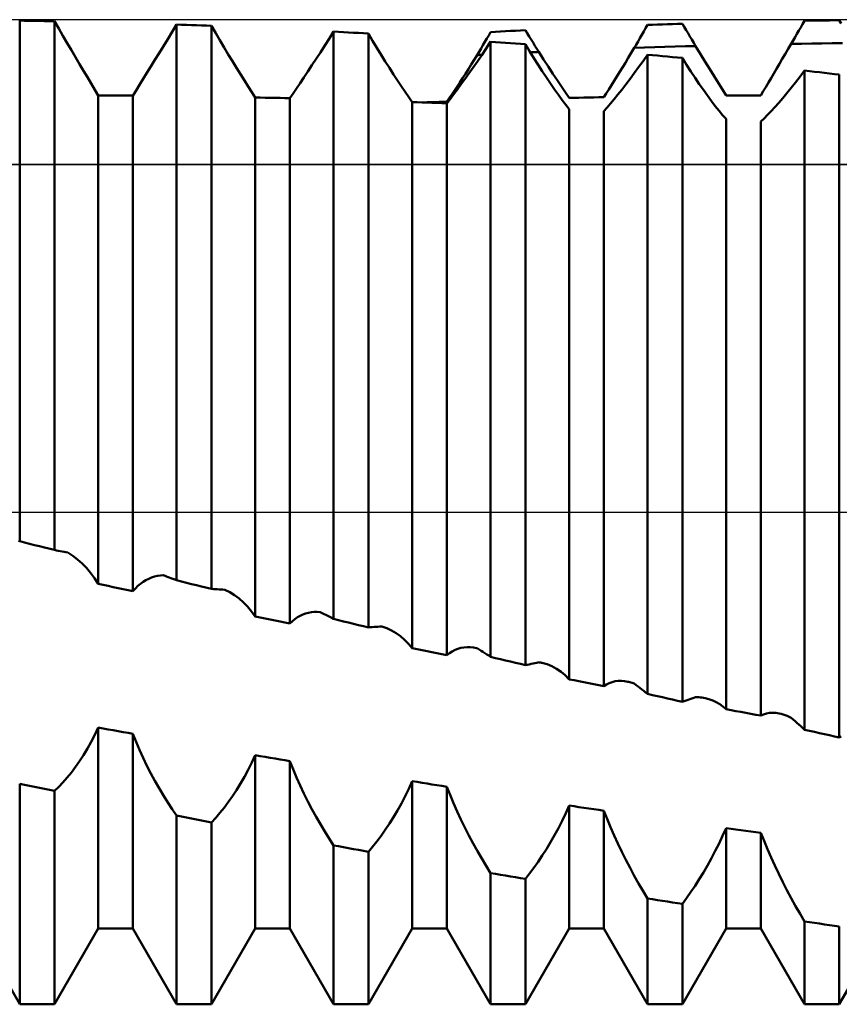
# Model space of a CAD drawing. Units: millimetres. Extents: x -26 to 119, y -36 to 52.
# Drawn here: x 50 to 53, y -2 to 2 of the extents above; entities that cross this region are included whole.
import ezdxf

# ---------------------------------------------------------------- set-up
doc = ezdxf.new("R2010")
doc.units = ezdxf.units.MM
doc.header["$LTSCALE"] = 5.2
doc.linetypes.add('LONGDASH_DASH', pattern=[0.85, 0.4, -0.2, 0.05, -0.2])
for name, color, linetype in [('1', 4, 'CONTINUOUS'), ('4', 2, 'LONGDASH_DASH'), ('CUT', 1, 'CONTINUOUS'), ('NOCUT', 7, 'CONTINUOUS'), ('SK4', 2, 'LONGDASH_DASH')]:
    doc.layers.add(name, color=color, linetype=linetype)

msp = doc.modelspace()

# ---------------------------------------------------------------- linework, layer by layer
at = {"layer": '1', "color": 4, "linetype": 'CONTINUOUS', "lineweight": 50}
for p, q in [((49.9604, 1.5643), (49.9446, 1.5646)), ((49.9446, -0.0933), (49.9446, 1.5646)), ((49.9762, 1.5641), (49.9604, 1.5643)), ((49.9921, 1.5638), (49.9762, 1.5641)), ((50.0079, 1.5635), (49.9921, 1.5638)), ((50.0238, 1.5632), (50.0079, 1.5635)), ((50.0396, 1.5629), (50.0238, 1.5632)), ((50.0554, 1.5626), (50.0396, 1.5629)), ((50.0689, 1.5393), (50.0554, 1.5626)), ((50.0554, -0.1209), (50.0554, 1.5626)), ((50.0824, 1.5162), (50.0689, 1.5393)), ((50.4303, 1.5285), (50.4446, 1.552)), ((50.4604, 1.5514), (50.4446, 1.552)), ((50.4446, -0.2175), (50.4446, 1.552)), ((50.4762, 1.5509), (50.4604, 1.5514)), ((50.4921, 1.5503), (50.4762, 1.5509)), ((50.5079, 1.5497), (50.4921, 1.5503)), ((50.5238, 1.5491), (50.5079, 1.5497)), ((50.5396, 1.5485), (50.5238, 1.5491)), ((50.5554, 1.5479), (50.5396, 1.5485)), ((50.5689, 1.5248), (50.5554, 1.5479)), ((50.5554, -0.2449), (50.5554, 1.5479)), ((51.9324, 1.53), (51.9385, 1.5405)), ((51.9385, 1.5405), (51.9446, 1.551)), ((51.9446, 1.551), (51.9604, 1.5516)), ((51.9604, 1.5516), (51.9762, 1.5521)), ((51.9762, 1.5521), (51.9921, 1.5527)), ((51.9921, 1.5527), (52.0079, 1.5532)), ((52.0079, 1.5532), (52.0238, 1.5537)), ((52.0238, 1.5537), (52.0396, 1.5543)), ((52.0396, 1.5543), (52.0554, 1.5548)), ((52.0615, 1.5446), (52.0554, 1.5548)), ((52.0675, 1.5345), (52.0615, 1.5446)), ((52.4264, 1.5326), (52.4325, 1.5431)), ((52.4325, 1.5431), (52.4385, 1.5536)), ((52.4385, 1.5536), (52.4446, 1.5641)), ((52.4446, 1.5641), (52.4604, 1.5644)), ((52.4604, 1.5644), (52.4762, 1.5646)), ((52.4762, 1.5646), (52.4921, 1.5649)), ((52.4921, 1.5649), (52.5079, 1.5651)), ((52.5079, 1.5651), (52.5238, 1.5653)), ((52.5238, 1.5653), (52.5396, 1.5655)), ((52.5396, 1.5655), (52.5554, 1.5657)), ((52.5615, 1.5553), (52.5554, 1.5657)), ((50.0958, 1.4932), (50.0824, 1.5162)), ((50.4024, 1.4829), (50.4162, 1.5055)), ((50.4162, 1.5055), (50.4303, 1.5285)), ((50.5824, 1.5019), (50.5689, 1.5248)), ((50.9162, 1.4849), (50.9303, 1.507)), ((50.9303, 1.507), (50.9446, 1.5296)), ((50.9604, 1.5287), (50.9446, 1.5296)), ((50.9446, -0.3405), (50.9446, 1.5296)), ((50.9762, 1.5278), (50.9604, 1.5287)), ((50.9921, 1.527), (50.9762, 1.5278)), ((51.0079, 1.5261), (50.9921, 1.527)), ((51.0238, 1.5252), (51.0079, 1.5261)), ((51.0396, 1.5242), (51.0238, 1.5252)), ((51.0554, 1.5233), (51.0396, 1.5242)), ((51.0689, 1.5005), (51.0554, 1.5233)), ((51.0554, -0.3675), (51.0554, 1.5233)), ((51.4263, 1.4967), (51.4324, 1.5071)), ((51.4324, 1.5071), (51.4385, 1.5176)), ((51.4385, 1.5176), (51.4446, 1.528)), ((51.4446, 1.528), (51.4604, 1.5289)), ((51.4604, 1.5289), (51.4762, 1.5298)), ((51.4762, 1.5298), (51.4921, 1.5306)), ((51.4921, 1.5306), (51.5079, 1.5315)), ((51.5079, 1.5315), (51.5238, 1.5323)), ((51.5238, 1.5323), (51.5396, 1.5331)), ((51.5396, 1.5331), (51.5554, 1.534)), ((51.5615, 1.5241), (51.5554, 1.534)), ((51.5676, 1.5142), (51.5615, 1.5241)), ((51.5736, 1.5044), (51.5676, 1.5142)), ((51.9143, 1.4984), (51.9203, 1.5089)), ((51.9203, 1.5089), (51.9264, 1.5194)), ((51.9264, 1.5194), (51.9324, 1.53)), ((52.0736, 1.5243), (52.0675, 1.5345)), ((52.0797, 1.5142), (52.0736, 1.5243)), ((52.0857, 1.504), (52.0797, 1.5142)), ((52.4083, 1.501), (52.4143, 1.5115)), ((52.4143, 1.5115), (52.4204, 1.5221)), ((52.4204, 1.5221), (52.4264, 1.5326)), ((50.1091, 1.4705), (50.0958, 1.4932)), ((50.3888, 1.4608), (50.4024, 1.4829)), ((50.5958, 1.4793), (50.5824, 1.5019)), ((50.6091, 1.4572), (50.5958, 1.4793)), ((50.9024, 1.4634), (50.9162, 1.4849)), ((51.0824, 1.4781), (51.0689, 1.5005)), ((51.0958, 1.4561), (51.0824, 1.4781)), ((51.4081, 1.4653), (51.4142, 1.4758)), ((51.4142, 1.4758), (51.4203, 1.4862)), ((51.4162, 1.455), (51.4303, 1.476)), ((51.4203, 1.4862), (51.4263, 1.4967)), ((51.4303, 1.476), (51.4446, 1.4976)), ((51.4604, 1.4964), (51.4446, 1.4975)), ((51.4446, -0.4612), (51.4446, 1.4975)), ((51.4762, 1.4952), (51.4604, 1.4964)), ((51.4921, 1.494), (51.4762, 1.4952)), ((51.5079, 1.4928), (51.4921, 1.494)), ((51.5238, 1.4916), (51.5079, 1.4928)), ((51.5396, 1.4904), (51.5238, 1.4916)), ((51.5554, 1.4891), (51.5396, 1.4904)), ((51.5689, 1.4669), (51.5554, 1.4891)), ((51.5554, -0.4876), (51.5554, 1.4891)), ((51.5797, 1.4945), (51.5736, 1.5044)), ((51.5858, 1.4846), (51.5797, 1.4945)), ((51.5919, 1.4747), (51.5858, 1.4846)), ((51.5979, 1.4648), (51.5919, 1.4747)), ((51.8926, 1.4616), (51.9021, 1.4774)), ((51.9021, 1.4774), (51.9082, 1.4879)), ((51.9021, 1.4774), (51.9347, 1.4785)), ((51.9082, 1.4879), (51.9143, 1.4984)), ((51.9347, 1.4785), (51.9674, 1.4796)), ((51.9674, 1.4796), (52, 1.4807)), ((52, 1.4807), (52.0326, 1.4817)), ((52.0326, 1.4817), (52.0652, 1.4827)), ((52.0652, 1.4827), (52.0978, 1.4837)), ((52.0918, 1.4938), (52.0857, 1.504)), ((52.0978, 1.4837), (52.0918, 1.4938)), ((52.1135, 1.4582), (52.0978, 1.4837)), ((52.3833, 1.4582), (52.3927, 1.4743)), ((52.3927, 1.4743), (52.4022, 1.4905)), ((52.4022, 1.4905), (52.4083, 1.501)), ((52.4022, 1.4905), (52.4348, 1.491)), ((52.4348, 1.491), (52.4674, 1.4915)), ((52.4674, 1.4915), (52.5, 1.492)), ((52.5, 1.492), (52.5326, 1.4924)), ((52.5326, 1.4924), (52.5652, 1.4927)), ((50.1223, 1.4481), (50.1091, 1.4705)), ((50.1353, 1.4262), (50.1223, 1.4481)), ((50.3755, 1.4393), (50.3888, 1.4608)), ((50.6223, 1.4355), (50.6091, 1.4572)), ((50.8755, 1.4222), (50.8888, 1.4425)), ((50.8888, 1.4425), (50.9024, 1.4634)), ((51.1092, 1.4346), (51.0958, 1.4561)), ((51.3925, 1.4395), (51.402, 1.4549)), ((51.402, 1.4549), (51.4081, 1.4653)), ((51.402, 1.4549), (51.4045, 1.455)), ((51.4024, 1.4347), (51.4162, 1.455)), ((51.4045, 1.455), (51.4069, 1.4551)), ((51.4069, 1.4551), (51.4094, 1.4553)), ((51.4094, 1.4553), (51.4118, 1.4554)), ((51.4118, 1.4554), (51.4142, 1.4555)), ((51.4142, 1.4555), (51.4167, 1.4557)), ((51.5824, 1.4451), (51.5689, 1.4669)), ((51.571, 1.4635), (51.5755, 1.4637)), ((51.5755, 1.4637), (51.58, 1.464)), ((51.58, 1.464), (51.5845, 1.4642)), ((51.5958, 1.4238), (51.5824, 1.4451)), ((51.5845, 1.4642), (51.5934, 1.4646)), ((51.5934, 1.4646), (51.5979, 1.4648)), ((51.6136, 1.4407), (51.5979, 1.4648)), ((51.8739, 1.4306), (51.8832, 1.4459)), ((51.8832, 1.4459), (51.8926, 1.4616)), ((51.9303, 1.4356), (51.9446, 1.456)), ((51.9604, 1.4546), (51.9446, 1.456)), ((51.9446, -0.579), (51.9446, 1.456)), ((51.9762, 1.4531), (51.9604, 1.4546)), ((51.9921, 1.4516), (51.9762, 1.4531)), ((52.0079, 1.4501), (51.9921, 1.4516)), ((52.0238, 1.4486), (52.0079, 1.4501)), ((52.0396, 1.4471), (52.0238, 1.4486)), ((52.0554, 1.4456), (52.0396, 1.4471)), ((52.0689, 1.4239), (52.0554, 1.4456)), ((52.0554, -0.6047), (52.0554, 1.4456)), ((52.1286, 1.4336), (52.1135, 1.4582)), ((52.3647, 1.4267), (52.3739, 1.4424)), ((52.3739, 1.4424), (52.3833, 1.4582)), ((50.148, 1.4048), (50.1353, 1.4262)), ((50.3501, 1.3982), (50.3626, 1.4184)), ((50.3626, 1.4184), (50.3755, 1.4393)), ((50.6353, 1.4143), (50.6223, 1.4355)), ((50.648, 1.3938), (50.6353, 1.4143)), ((50.8626, 1.4026), (50.8755, 1.4222)), ((51.1223, 1.4137), (51.1092, 1.4346)), ((51.1353, 1.3935), (51.1223, 1.4137)), ((51.3738, 1.4097), (51.3831, 1.4245)), ((51.3755, 1.3961), (51.3888, 1.415)), ((51.3831, 1.4245), (51.3925, 1.4395)), ((51.3888, 1.415), (51.4024, 1.4347)), ((51.6092, 1.4031), (51.5958, 1.4238)), ((51.6287, 1.4175), (51.6136, 1.4407)), ((51.6433, 1.3954), (51.6287, 1.4175)), ((51.8555, 1.4008), (51.8646, 1.4155)), ((51.8646, 1.4155), (51.8739, 1.4306)), ((51.9023, 1.3969), (51.9162, 1.4159)), ((51.9162, 1.4159), (51.9303, 1.4356)), ((52.0824, 1.4028), (52.0689, 1.4239)), ((52.1432, 1.4099), (52.1286, 1.4336)), ((52.3467, 1.3962), (52.3556, 1.4113)), ((52.3556, 1.4113), (52.3647, 1.4267)), ((50.1603, 1.384), (50.148, 1.4048)), ((50.1723, 1.3639), (50.1603, 1.384)), ((50.338, 1.3787), (50.3501, 1.3982)), ((50.6603, 1.374), (50.648, 1.3938)), ((50.838, 1.3658), (50.85, 1.3838)), ((50.85, 1.3838), (50.8626, 1.4026)), ((51.148, 1.374), (51.1353, 1.3935)), ((51.3466, 1.3677), (51.3555, 1.3813)), ((51.3555, 1.3813), (51.3646, 1.3953)), ((51.3625, 1.378), (51.3755, 1.3961)), ((51.3646, 1.3953), (51.3738, 1.4097)), ((51.6224, 1.3831), (51.6092, 1.4031)), ((51.6353, 1.3639), (51.6224, 1.3831)), ((51.6572, 1.3744), (51.6433, 1.3954)), ((51.8379, 1.3723), (51.8466, 1.3864)), ((51.8466, 1.3864), (51.8555, 1.4008)), ((51.8887, 1.3787), (51.9023, 1.3969)), ((52.0958, 1.3824), (52.0824, 1.4028)), ((52.1092, 1.3627), (52.0958, 1.3824)), ((52.1572, 1.3873), (52.1432, 1.4099)), ((52.1705, 1.3657), (52.1572, 1.3873)), ((52.3294, 1.3671), (52.3379, 1.3815)), ((52.3379, 1.3815), (52.3467, 1.3962)), ((52.4162, 1.3677), (52.4303, 1.3861)), ((52.4303, 1.3861), (52.4446, 1.4052)), ((52.4604, 1.4034), (52.4446, 1.4052)), ((52.4446, -0.6931), (52.4446, 1.4052)), ((52.4762, 1.4017), (52.4604, 1.4034)), ((52.4921, 1.3999), (52.4762, 1.4017)), ((52.5079, 1.3981), (52.4921, 1.3999)), ((52.5238, 1.3963), (52.5079, 1.3981)), ((52.5396, 1.3945), (52.5238, 1.3963)), ((52.5554, 1.3927), (52.5396, 1.3945)), ((52.5554, -0.7178), (52.5554, 1.3927)), ((50.1837, 1.3446), (50.1723, 1.3639)), ((50.3157, 1.3424), (50.3265, 1.3601)), ((50.3265, 1.3601), (50.338, 1.3787)), ((50.6723, 1.355), (50.6603, 1.374)), ((50.6837, 1.3369), (50.6723, 1.355)), ((50.8157, 1.3326), (50.8265, 1.3487)), ((50.8265, 1.3487), (50.838, 1.3658)), ((51.1604, 1.3553), (51.148, 1.374)), ((51.1723, 1.3375), (51.1604, 1.3553)), ((51.3294, 1.3417), (51.3379, 1.3545)), ((51.3379, 1.3545), (51.3466, 1.3677)), ((51.338, 1.3443), (51.35, 1.3607)), ((51.35, 1.3607), (51.3625, 1.378)), ((51.648, 1.3455), (51.6353, 1.3639)), ((51.6705, 1.3545), (51.6572, 1.3744)), ((51.6829, 1.3359), (51.6705, 1.3545)), ((51.8211, 1.3456), (51.8294, 1.3587)), ((51.8294, 1.3587), (51.8379, 1.3723)), ((51.8625, 1.3447), (51.8754, 1.3613)), ((51.8754, 1.3613), (51.8887, 1.3787)), ((52.1224, 1.3437), (52.1092, 1.3627)), ((52.1829, 1.3452), (52.1705, 1.3657)), ((52.3131, 1.3395), (52.3211, 1.3531)), ((52.3211, 1.3531), (52.3294, 1.3671)), ((52.3887, 1.3335), (52.4023, 1.3502)), ((52.4023, 1.3502), (52.4162, 1.3677)), ((50.1946, 1.3262), (50.1837, 1.3446)), ((50.2104, 1.3262), (50.1946, 1.3262)), ((50.1946, -0.229), (50.1946, 1.3262)), ((50.2262, 1.3261), (50.2104, 1.3262)), ((50.2421, 1.326), (50.2262, 1.3261)), ((50.2579, 1.3259), (50.2421, 1.326)), ((50.2738, 1.3258), (50.2579, 1.3259)), ((50.2896, 1.3257), (50.2738, 1.3258)), ((50.3054, 1.3256), (50.2896, 1.3257)), ((50.3054, 1.3255), (50.3157, 1.3424)), ((50.3054, -0.2521), (50.3054, 1.3256)), ((50.6946, 1.3199), (50.6837, 1.3369)), ((50.7104, 1.3196), (50.6946, 1.3199)), ((50.6946, -0.3325), (50.6946, 1.3199)), ((50.7262, 1.3192), (50.7104, 1.3196)), ((50.7421, 1.3189), (50.7262, 1.3192)), ((50.7579, 1.3185), (50.7421, 1.3189)), ((50.7738, 1.3182), (50.7579, 1.3185)), ((50.7896, 1.3178), (50.7738, 1.3182)), ((50.8054, 1.3174), (50.7896, 1.3178)), ((50.8054, 1.3174), (50.8157, 1.3326)), ((50.8054, -0.3552), (50.8054, 1.3174)), ((51.1837, 1.3209), (51.1723, 1.3375)), ((51.1946, 1.3053), (51.1837, 1.3209)), ((51.3054, 1.3068), (51.3131, 1.3179)), ((51.3131, 1.3179), (51.3211, 1.3295)), ((51.3156, 1.3144), (51.3265, 1.3289)), ((51.3211, 1.3295), (51.3294, 1.3417)), ((51.3265, 1.3289), (51.338, 1.3443)), ((51.6604, 1.3281), (51.648, 1.3455)), ((51.6723, 1.3117), (51.6604, 1.3281)), ((51.6946, 1.3184), (51.6829, 1.3359)), ((51.6946, 1.3184), (51.7104, 1.3188)), ((51.7104, 1.3188), (51.7262, 1.3192)), ((51.7262, 1.3192), (51.7421, 1.3195)), ((51.7421, 1.3195), (51.7579, 1.3199)), ((51.7579, 1.3199), (51.7738, 1.3202)), ((51.7738, 1.3202), (51.7896, 1.3205)), ((51.7896, 1.3205), (51.8054, 1.3208)), ((51.8054, 1.3208), (51.8131, 1.3329)), ((51.8131, 1.3329), (51.8211, 1.3456)), ((51.838, 1.3143), (51.85, 1.329)), ((51.85, 1.329), (51.8625, 1.3447)), ((52.1353, 1.3257), (52.1224, 1.3437)), ((52.148, 1.3086), (52.1353, 1.3257)), ((52.1946, 1.3259), (52.1829, 1.3452)), ((52.1946, 1.3259), (52.2104, 1.326)), ((52.2104, 1.326), (52.2262, 1.3261)), ((52.2262, 1.3261), (52.2421, 1.3262)), ((52.2421, 1.3262), (52.2579, 1.3262)), ((52.2579, 1.3262), (52.2738, 1.3263)), ((52.2738, 1.3263), (52.2896, 1.3263)), ((52.2896, 1.3263), (52.3054, 1.3264)), ((52.3054, 1.3264), (52.3131, 1.3395)), ((52.3625, 1.3028), (52.3754, 1.3177)), ((52.3754, 1.3177), (52.3887, 1.3335)), ((51.2104, 1.3047), (51.1946, 1.3053)), ((51.1946, -0.434), (51.1946, 1.3053)), ((51.2262, 1.3041), (51.2104, 1.3047)), ((51.2421, 1.3035), (51.2262, 1.3041)), ((51.2302, 1.304), (51.2427, 1.3045)), ((51.2579, 1.3029), (51.2421, 1.3035)), ((51.2427, 1.3045), (51.2553, 1.3049)), ((51.2553, 1.3049), (51.2678, 1.3054)), ((51.2738, 1.3023), (51.2579, 1.3029)), ((51.2678, 1.3054), (51.2803, 1.3059)), ((51.2896, 1.3016), (51.2738, 1.3023)), ((51.2803, 1.3059), (51.2929, 1.3063)), ((51.3054, 1.301), (51.2896, 1.3016)), ((51.2929, 1.3063), (51.3054, 1.3068)), ((51.3054, 1.301), (51.3156, 1.3144)), ((51.3054, -0.4562), (51.3054, 1.301)), ((51.6838, 1.2965), (51.6723, 1.3117)), ((51.6946, 1.2826), (51.6838, 1.2965)), ((51.8054, 1.2764), (51.8156, 1.288)), ((51.8156, 1.288), (51.8265, 1.3006)), ((51.8265, 1.3006), (51.838, 1.3143)), ((52.1604, 1.2925), (52.148, 1.3086)), ((52.1723, 1.2776), (52.1604, 1.2925)), ((52.338, 1.2759), (52.35, 1.2889)), ((52.35, 1.2889), (52.3625, 1.3028)), ((51.6946, -0.5328), (51.6946, 1.2825)), ((51.8054, -0.5542), (51.8054, 1.2764)), ((52.1838, 1.2639), (52.1723, 1.2776)), ((52.1946, 1.2516), (52.1838, 1.2639)), ((52.3156, 1.2533), (52.3265, 1.2641)), ((52.3265, 1.2641), (52.338, 1.2759)), ((52.1946, -0.6279), (52.1946, 1.2516)), ((52.3054, 1.2436), (52.3156, 1.2533)), ((52.3054, -0.6484), (52.3054, 1.2436)), ((49.9446, -0.0933), (49.9403, -0.0922)), ((49.9604, -0.0972), (49.9446, -0.0933)), ((49.9921, -0.1051), (49.9604, -0.0972)), ((50.0079, -0.1091), (49.9921, -0.1051)), ((50.0238, -0.113), (50.0079, -0.1091)), ((50.0554, -0.1209), (50.0238, -0.113)), ((50.0615, -0.1222), (50.0554, -0.1209)), ((50.0676, -0.1234), (50.0615, -0.1222)), ((50.0736, -0.1246), (50.0676, -0.1234)), ((50.0797, -0.1259), (50.0736, -0.1246)), ((50.0858, -0.127), (50.0797, -0.1259)), ((50.0918, -0.1282), (50.0858, -0.127)), ((50.0979, -0.1294), (50.0918, -0.1282)), ((50.1135, -0.1394), (50.0979, -0.1294)), ((50.1286, -0.151), (50.1135, -0.1394)), ((50.1432, -0.164), (50.1286, -0.151)), ((50.1572, -0.1783), (50.1432, -0.164)), ((50.1704, -0.194), (50.1572, -0.1783)), ((50.1829, -0.2109), (50.1704, -0.194)), ((50.1946, -0.229), (50.1829, -0.2109)), ((50.3379, -0.2223), (50.3466, -0.2169)), ((50.3466, -0.2169), (50.3555, -0.2123)), ((50.3555, -0.2123), (50.3646, -0.2086)), ((50.3646, -0.2086), (50.3738, -0.2056)), ((50.3738, -0.2056), (50.3832, -0.2034)), ((50.3832, -0.2034), (50.3926, -0.202)), ((50.3926, -0.202), (50.4021, -0.2014)), ((50.4081, -0.2036), (50.4021, -0.2014)), ((50.4142, -0.2059), (50.4081, -0.2036)), ((50.4203, -0.2082), (50.4142, -0.2059)), ((50.4264, -0.2105), (50.4203, -0.2082)), ((50.4324, -0.2128), (50.4264, -0.2105)), ((50.4385, -0.2152), (50.4324, -0.2128)), ((50.4446, -0.2175), (50.4385, -0.2152)), ((50.4604, -0.2215), (50.4446, -0.2175)), ((50.2104, -0.2323), (50.1946, -0.229)), ((50.2262, -0.2356), (50.2104, -0.2323)), ((50.2421, -0.2389), (50.2262, -0.2356)), ((50.2579, -0.2422), (50.2421, -0.2389)), ((50.2738, -0.2455), (50.2579, -0.2422)), ((50.2896, -0.2488), (50.2738, -0.2455)), ((50.3054, -0.2521), (50.2896, -0.2488)), ((50.3054, -0.2521), (50.3131, -0.2434)), ((50.3131, -0.2434), (50.3211, -0.2355)), ((50.3211, -0.2355), (50.3294, -0.2285)), ((50.3294, -0.2285), (50.3379, -0.2223)), ((50.4921, -0.2293), (50.4604, -0.2215)), ((50.5079, -0.2332), (50.4921, -0.2293)), ((50.5238, -0.2371), (50.5079, -0.2332)), ((50.5554, -0.2449), (50.5238, -0.2371)), ((50.5615, -0.2454), (50.5554, -0.2449)), ((50.5676, -0.2458), (50.5615, -0.2454)), ((50.5737, -0.2462), (50.5676, -0.2458)), ((50.5797, -0.2465), (50.5737, -0.2462)), ((50.5858, -0.2469), (50.5797, -0.2465)), ((50.5919, -0.2472), (50.5858, -0.2469)), ((50.598, -0.2475), (50.5919, -0.2472)), ((50.6136, -0.2553), (50.598, -0.2475)), ((50.6287, -0.2647), (50.6136, -0.2553)), ((50.6433, -0.2755), (50.6287, -0.2647)), ((50.6572, -0.2878), (50.6433, -0.2755)), ((50.6705, -0.3014), (50.6572, -0.2878)), ((50.6829, -0.3163), (50.6705, -0.3014)), ((50.6946, -0.3325), (50.6829, -0.3163)), ((50.7104, -0.3357), (50.6946, -0.3325)), ((50.7262, -0.339), (50.7104, -0.3357)), ((50.7421, -0.3422), (50.7262, -0.339)), ((50.7579, -0.3455), (50.7421, -0.3422)), ((50.8131, -0.3477), (50.8211, -0.3411)), ((50.8211, -0.3411), (50.8294, -0.3353)), ((50.8294, -0.3353), (50.8379, -0.3304)), ((50.8379, -0.3304), (50.8466, -0.3263)), ((50.8466, -0.3263), (50.8555, -0.323)), ((50.8555, -0.323), (50.8646, -0.3206)), ((50.8646, -0.3206), (50.8738, -0.319)), ((50.8738, -0.319), (50.8831, -0.3181)), ((50.8831, -0.3181), (50.8925, -0.318)), ((50.902, -0.3186), (50.8925, -0.318)), ((50.9081, -0.3217), (50.902, -0.3186)), ((50.9142, -0.3248), (50.9081, -0.3217)), ((50.9203, -0.3279), (50.9142, -0.3248)), ((50.9263, -0.331), (50.9203, -0.3279)), ((50.9324, -0.3341), (50.9263, -0.331)), ((50.9385, -0.3373), (50.9324, -0.3341)), ((50.9446, -0.3405), (50.9385, -0.3373)), ((50.9604, -0.3443), (50.9446, -0.3405)), ((50.9762, -0.3482), (50.9604, -0.3443)), ((50.7738, -0.3487), (50.7579, -0.3455)), ((50.7896, -0.3519), (50.7738, -0.3487)), ((50.8054, -0.3552), (50.7896, -0.3519)), ((50.8054, -0.3552), (50.8131, -0.3477)), ((50.9921, -0.3521), (50.9762, -0.3482)), ((51.0079, -0.3559), (50.9921, -0.3521)), ((51.0238, -0.3598), (51.0079, -0.3559)), ((51.0396, -0.3636), (51.0238, -0.3598)), ((51.0554, -0.3675), (51.0396, -0.3636)), ((51.0554, -0.3675), (51.0615, -0.367)), ((51.0615, -0.367), (51.0676, -0.3666)), ((51.0676, -0.3666), (51.0737, -0.3661)), ((51.0737, -0.3661), (51.0797, -0.3657)), ((51.0797, -0.3657), (51.0858, -0.3652)), ((51.0858, -0.3652), (51.0919, -0.3647)), ((51.0919, -0.3647), (51.098, -0.3641)), ((51.1136, -0.3697), (51.098, -0.3641)), ((51.1287, -0.3768), (51.1136, -0.3697)), ((51.1433, -0.3854), (51.1287, -0.3768)), ((51.1572, -0.3955), (51.1433, -0.3854)), ((51.1705, -0.407), (51.1572, -0.3955)), ((51.1829, -0.4198), (51.1705, -0.407)), ((51.1946, -0.434), (51.1829, -0.4198)), ((51.2104, -0.4372), (51.1946, -0.434)), ((51.2262, -0.4404), (51.2104, -0.4372)), ((51.3313, -0.4392), (51.3405, -0.4356)), ((51.3405, -0.4356), (51.35, -0.4329)), ((51.35, -0.4329), (51.3597, -0.4311)), ((51.3597, -0.4311), (51.3695, -0.4304)), ((51.3795, -0.4305), (51.3695, -0.4304)), ((51.3897, -0.4315), (51.3795, -0.4305)), ((51.3999, -0.4334), (51.3897, -0.4315)), ((51.4002, -0.4335), (51.3999, -0.4334)), ((51.4006, -0.4336), (51.4002, -0.4335)), ((51.4009, -0.4337), (51.4006, -0.4336)), ((51.4013, -0.4338), (51.4009, -0.4337)), ((51.4017, -0.4338), (51.4013, -0.4338)), ((51.402, -0.4339), (51.4017, -0.4338)), ((51.4081, -0.4378), (51.402, -0.4339)), ((51.4142, -0.4416), (51.4081, -0.4378)), ((51.2421, -0.4435), (51.2262, -0.4404)), ((51.2579, -0.4467), (51.2421, -0.4435)), ((51.2738, -0.4499), (51.2579, -0.4467)), ((51.2896, -0.453), (51.2738, -0.4499)), ((51.3054, -0.4562), (51.2896, -0.453)), ((51.3054, -0.4562), (51.3137, -0.4495)), ((51.3137, -0.4495), (51.3223, -0.4439)), ((51.3223, -0.4439), (51.3313, -0.4392)), ((51.4203, -0.4455), (51.4142, -0.4416)), ((51.4263, -0.4494), (51.4203, -0.4455)), ((51.4324, -0.4533), (51.4263, -0.4494)), ((51.4385, -0.4573), (51.4324, -0.4533)), ((51.4446, -0.4612), (51.4385, -0.4573)), ((51.4604, -0.465), (51.4446, -0.4612)), ((51.4762, -0.4688), (51.4604, -0.465)), ((51.4921, -0.4726), (51.4762, -0.4688)), ((51.5079, -0.4763), (51.4921, -0.4726)), ((51.5238, -0.4801), (51.5079, -0.4763)), ((51.5396, -0.4839), (51.5238, -0.4801)), ((51.5554, -0.4876), (51.5396, -0.4839)), ((51.5554, -0.4876), (51.5615, -0.4864)), ((51.5615, -0.4864), (51.5676, -0.4851)), ((51.5676, -0.4851), (51.5736, -0.4838)), ((51.5736, -0.4838), (51.5797, -0.4825)), ((51.5797, -0.4825), (51.5858, -0.4811)), ((51.5858, -0.4811), (51.5919, -0.4798)), ((51.5919, -0.4798), (51.5979, -0.4784)), ((51.5996, -0.4787), (51.5979, -0.4784)), ((51.6013, -0.4789), (51.5996, -0.4787)), ((51.603, -0.4793), (51.6013, -0.4789)), ((51.6047, -0.4796), (51.603, -0.4793)), ((51.6064, -0.4799), (51.6047, -0.4796)), ((51.6081, -0.4803), (51.6064, -0.4799)), ((51.6243, -0.4848), (51.6081, -0.4803)), ((51.6399, -0.4911), (51.6243, -0.4848)), ((51.6548, -0.4991), (51.6399, -0.4911)), ((51.669, -0.5088), (51.6548, -0.4991)), ((51.6822, -0.52), (51.669, -0.5088)), ((51.6946, -0.5328), (51.6822, -0.52)), ((51.7104, -0.5359), (51.6946, -0.5328)), ((51.7262, -0.5389), (51.7104, -0.5359)), ((51.7421, -0.542), (51.7262, -0.5389)), ((51.7579, -0.5451), (51.7421, -0.542)), ((51.7738, -0.5481), (51.7579, -0.5451)), ((51.7896, -0.5512), (51.7738, -0.5481)), ((51.8054, -0.5542), (51.7896, -0.5512)), ((51.8054, -0.5542), (51.8139, -0.5488)), ((51.8139, -0.5488), (51.8228, -0.5445)), ((51.8228, -0.5445), (51.832, -0.5413)), ((51.832, -0.5413), (51.8415, -0.5391)), ((51.8415, -0.5391), (51.8512, -0.5379)), ((51.8512, -0.5379), (51.8612, -0.5377)), ((51.8713, -0.5385), (51.8612, -0.5377)), ((51.8816, -0.5403), (51.8713, -0.5385)), ((51.885, -0.5411), (51.8816, -0.5403)), ((51.8884, -0.5419), (51.885, -0.5411)), ((51.8918, -0.5429), (51.8884, -0.5419)), ((51.8952, -0.544), (51.8918, -0.5429)), ((51.8987, -0.5452), (51.8952, -0.544)), ((51.9021, -0.5464), (51.8987, -0.5452)), ((51.9082, -0.551), (51.9021, -0.5464)), ((51.9143, -0.5557), (51.9082, -0.551)), ((51.9203, -0.5603), (51.9143, -0.5557)), ((51.9264, -0.5649), (51.9203, -0.5603)), ((51.9324, -0.5696), (51.9264, -0.5649)), ((51.9385, -0.5743), (51.9324, -0.5696)), ((51.9446, -0.579), (51.9385, -0.5743)), ((51.9604, -0.5827), (51.9446, -0.579)), ((51.9762, -0.5864), (51.9604, -0.5827)), ((51.9921, -0.59), (51.9762, -0.5864)), ((52.0079, -0.5937), (51.9921, -0.59)), ((52.0238, -0.5973), (52.0079, -0.5937)), ((52.0797, -0.5961), (52.0857, -0.594)), ((52.0857, -0.594), (52.0918, -0.5918)), ((52.0918, -0.5918), (52.0978, -0.5895)), ((52.1029, -0.5896), (52.0978, -0.5895)), ((52.108, -0.5899), (52.1029, -0.5896)), ((52.1129, -0.5903), (52.108, -0.5899)), ((52.1179, -0.5909), (52.1129, -0.5903)), ((52.1228, -0.5917), (52.1179, -0.5909)), ((52.1276, -0.5926), (52.1228, -0.5917)), ((52.14, -0.5958), (52.1276, -0.5926)), ((52.0396, -0.601), (52.0238, -0.5973)), ((52.0554, -0.6047), (52.0396, -0.601)), ((52.0554, -0.6047), (52.0615, -0.6026)), ((52.0615, -0.6026), (52.0675, -0.6004)), ((52.0675, -0.6004), (52.0736, -0.5983)), ((52.0736, -0.5983), (52.0797, -0.5961)), ((52.152, -0.6001), (52.14, -0.5958)), ((52.1635, -0.6055), (52.152, -0.6001)), ((52.1744, -0.6119), (52.1635, -0.6055)), ((52.1848, -0.6194), (52.1744, -0.6119)), ((52.1946, -0.6279), (52.1848, -0.6194)), ((52.2104, -0.6308), (52.1946, -0.6279)), ((52.2262, -0.6338), (52.2104, -0.6308)), ((52.2421, -0.6367), (52.2262, -0.6338)), ((52.2579, -0.6396), (52.2421, -0.6367)), ((52.2738, -0.6426), (52.2579, -0.6396)), ((52.2896, -0.6455), (52.2738, -0.6426)), ((52.3054, -0.6484), (52.2896, -0.6455)), ((52.3054, -0.6484), (52.3143, -0.6443)), ((52.3143, -0.6443), (52.3235, -0.6415)), ((52.3235, -0.6415), (52.3331, -0.6398)), ((52.3331, -0.6398), (52.3431, -0.6392)), ((52.3533, -0.6397), (52.3431, -0.6392)), ((52.3637, -0.6413), (52.3533, -0.6397)), ((52.37, -0.6428), (52.3637, -0.6413)), ((52.3763, -0.6446), (52.37, -0.6428)), ((52.3828, -0.6468), (52.3763, -0.6446)), ((52.3892, -0.6493), (52.3828, -0.6468)), ((52.3957, -0.6522), (52.3892, -0.6493)), ((52.4022, -0.6554), (52.3957, -0.6522)), ((52.4083, -0.6607), (52.4022, -0.6554)), ((50.1837, -0.7095), (50.1946, -0.6863)), ((50.2104, -0.6891), (50.1946, -0.6863)), ((50.1946, -1.3265), (50.1946, -0.6863)), ((50.2262, -0.692), (50.2104, -0.6891)), ((52.4143, -0.6661), (52.4083, -0.6607)), ((52.4204, -0.6714), (52.4143, -0.6661)), ((52.4264, -0.6768), (52.4204, -0.6714)), ((52.4325, -0.6822), (52.4264, -0.6768)), ((52.4385, -0.6876), (52.4325, -0.6822)), ((52.4446, -0.6931), (52.4385, -0.6876)), ((50.1723, -0.7318), (50.1837, -0.7095)), ((50.2421, -0.6949), (50.2262, -0.692)), ((50.2579, -0.6977), (50.2421, -0.6949)), ((50.2738, -0.7005), (50.2579, -0.6977)), ((50.2896, -0.7034), (50.2738, -0.7005)), ((50.3054, -0.7062), (50.2896, -0.7034)), ((50.3157, -0.732), (50.3054, -0.7062)), ((50.3054, -1.3265), (50.3054, -0.7062)), ((52.4604, -0.6966), (52.4446, -0.6931)), ((52.4762, -0.7001), (52.4604, -0.6966)), ((52.4921, -0.7037), (52.4762, -0.7001)), ((52.5079, -0.7072), (52.4921, -0.7037)), ((52.5238, -0.7107), (52.5079, -0.7072)), ((52.5396, -0.7143), (52.5238, -0.7107)), ((52.5554, -0.7178), (52.5396, -0.7143)), ((52.5554, -0.7178), (52.5615, -0.7148)), ((50.1603, -0.7533), (50.1723, -0.7318)), ((50.3265, -0.7575), (50.3157, -0.732)), ((50.1353, -0.7934), (50.148, -0.7739)), ((50.148, -0.7739), (50.1603, -0.7533)), ((50.338, -0.7828), (50.3265, -0.7575)), ((50.3501, -0.8077), (50.338, -0.7828)), ((50.6837, -0.798), (50.6946, -0.7743)), ((50.7104, -0.777), (50.6946, -0.7743)), ((50.6946, -1.3265), (50.6946, -0.7743)), ((50.7262, -0.7797), (50.7104, -0.777)), ((50.7421, -0.7824), (50.7262, -0.7797)), ((50.7579, -0.7851), (50.7421, -0.7824)), ((50.1091, -0.8294), (50.1223, -0.8119)), ((50.1223, -0.8119), (50.1353, -0.7934)), ((50.3626, -0.8323), (50.3501, -0.8077)), ((50.6723, -0.8211), (50.6837, -0.798)), ((50.7738, -0.7877), (50.7579, -0.7851)), ((50.7896, -0.7904), (50.7738, -0.7877)), ((50.8054, -0.7931), (50.7896, -0.7904)), ((50.8157, -0.8191), (50.8054, -0.7931)), ((50.8054, -1.3265), (50.8054, -0.7931)), ((50.0824, -0.861), (50.0958, -0.8457)), ((50.0958, -0.8457), (50.1091, -0.8294)), ((50.3755, -0.8563), (50.3626, -0.8323)), ((50.648, -0.8649), (50.6603, -0.8434)), ((50.6603, -0.8434), (50.6723, -0.8211)), ((50.8265, -0.845), (50.8157, -0.8191)), ((50.838, -0.8708), (50.8265, -0.845)), ((49.9604, -0.8685), (49.9446, -0.8652)), ((49.9446, -1.5675), (49.9446, -0.8652)), ((49.9762, -0.8718), (49.9604, -0.8685)), ((49.9921, -0.8751), (49.9762, -0.8718)), ((50.0079, -0.8784), (49.9921, -0.8751)), ((50.0554, -0.8882), (50.0689, -0.8752)), ((50.0689, -0.8752), (50.0824, -0.861)), ((50.3888, -0.8797), (50.3755, -0.8563)), ((50.6353, -0.8854), (50.648, -0.8649)), ((50.85, -0.8963), (50.838, -0.8708)), ((51.1837, -0.8813), (51.1946, -0.8571)), ((51.2104, -0.8596), (51.1946, -0.8571)), ((51.1946, -1.3265), (51.1946, -0.8571)), ((51.2262, -0.8622), (51.2104, -0.8596)), ((51.2421, -0.8647), (51.2262, -0.8622)), ((51.2579, -0.8672), (51.2421, -0.8647)), ((51.2738, -0.8697), (51.2579, -0.8672)), ((51.2896, -0.8723), (51.2738, -0.8697)), ((51.3054, -0.8748), (51.2896, -0.8723)), ((51.3156, -0.9009), (51.3054, -0.8748)), ((51.3054, -1.3265), (51.3054, -0.8748)), ((50.0238, -0.8816), (50.0079, -0.8784)), ((50.0396, -0.8849), (50.0238, -0.8816)), ((50.0554, -0.8882), (50.0396, -0.8849)), ((50.0554, -1.5675), (50.0554, -0.8882)), ((50.4024, -0.9025), (50.3888, -0.8797)), ((50.4162, -0.9246), (50.4024, -0.9025)), ((50.6091, -0.9237), (50.6223, -0.905)), ((50.6223, -0.905), (50.6353, -0.8854)), ((50.8626, -0.9215), (50.85, -0.8963)), ((51.1604, -0.9279), (51.1723, -0.9049)), ((51.1723, -0.9049), (51.1837, -0.8813)), ((51.3265, -0.9271), (51.3156, -0.9009)), ((50.4303, -0.946), (50.4162, -0.9246)), ((50.5958, -0.9414), (50.6091, -0.9237)), ((50.8755, -0.9463), (50.8626, -0.9215)), ((51.148, -0.9501), (51.1604, -0.9279)), ((51.338, -0.9531), (51.3265, -0.9271)), ((51.6838, -0.959), (51.6946, -0.9345)), ((51.7104, -0.9369), (51.6946, -0.9345)), ((51.6946, -1.3265), (51.6946, -0.9345)), ((51.7262, -0.9393), (51.7104, -0.9369)), ((51.7421, -0.9416), (51.7262, -0.9393)), ((50.4446, -0.9665), (50.4303, -0.946)), ((50.4604, -0.9696), (50.4446, -0.9665)), ((50.4446, -1.5675), (50.4446, -0.9665)), ((50.4762, -0.9727), (50.4604, -0.9696)), ((50.5689, -0.9736), (50.5824, -0.958)), ((50.5824, -0.958), (50.5958, -0.9414)), ((50.8888, -0.9706), (50.8755, -0.9463)), ((50.9024, -0.9943), (50.8888, -0.9706)), ((51.1223, -0.9922), (51.1353, -0.9716)), ((51.1353, -0.9716), (51.148, -0.9501)), ((51.35, -0.9791), (51.338, -0.9531)), ((51.6723, -0.983), (51.6838, -0.959)), ((51.7579, -0.944), (51.7421, -0.9416)), ((51.7738, -0.9463), (51.7579, -0.944)), ((51.7896, -0.9486), (51.7738, -0.9463)), ((51.8054, -0.951), (51.7896, -0.9486)), ((51.8156, -0.9771), (51.8054, -0.951)), ((51.8054, -1.3265), (51.8054, -0.951)), ((50.4921, -0.9758), (50.4762, -0.9727)), ((50.5079, -0.9789), (50.4921, -0.9758)), ((50.5238, -0.982), (50.5079, -0.9789)), ((50.5396, -0.9851), (50.5238, -0.982)), ((50.5554, -0.9881), (50.5396, -0.9851)), ((50.5554, -0.9882), (50.5689, -0.9736)), ((50.5554, -1.5675), (50.5554, -0.9881)), ((50.9162, -1.0174), (50.9024, -0.9943)), ((51.1092, -1.012), (51.1223, -0.9922)), ((51.3625, -1.0048), (51.35, -0.9791)), ((51.6604, -1.0065), (51.6723, -0.983)), ((51.8265, -1.0033), (51.8156, -0.9771)), ((50.9303, -1.0398), (50.9162, -1.0174)), ((51.0824, -1.0488), (51.0958, -1.0309)), ((51.0958, -1.0309), (51.1092, -1.012)), ((51.3755, -1.0302), (51.3625, -1.0048)), ((51.3888, -1.0552), (51.3755, -1.0302)), ((51.6353, -1.0516), (51.648, -1.0294)), ((51.648, -1.0294), (51.6604, -1.0065)), ((51.838, -1.0295), (51.8265, -1.0033)), ((51.85, -1.0557), (51.838, -1.0295)), ((52.1723, -1.0551), (52.1838, -1.0309)), ((52.1838, -1.0309), (52.1946, -1.0063)), ((52.2104, -1.0085), (52.1946, -1.0063)), ((52.1946, -1.3265), (52.1946, -1.0063)), ((52.2262, -1.0107), (52.2104, -1.0085)), ((52.2421, -1.0129), (52.2262, -1.0107)), ((52.2579, -1.015), (52.2421, -1.0129)), ((52.2738, -1.0172), (52.2579, -1.015)), ((52.2896, -1.0193), (52.2738, -1.0172)), ((52.3054, -1.0215), (52.2896, -1.0193)), ((52.3156, -1.0474), (52.3054, -1.0215)), ((52.3054, -1.3265), (52.3054, -1.0215)), ((50.9446, -1.0616), (50.9303, -1.0398)), ((50.9604, -1.0645), (50.9446, -1.0615)), ((50.9446, -1.5675), (50.9446, -1.0615)), ((50.9762, -1.0673), (50.9604, -1.0645)), ((51.0554, -1.0817), (51.0689, -1.0657)), ((51.0689, -1.0657), (51.0824, -1.0488)), ((51.4024, -1.0797), (51.3888, -1.0552)), ((51.6224, -1.0731), (51.6353, -1.0516)), ((51.8625, -1.0818), (51.85, -1.0557)), ((52.1604, -1.079), (52.1723, -1.0551)), ((52.3265, -1.0735), (52.3156, -1.0474)), ((50.9921, -1.0702), (50.9762, -1.0673)), ((51.0079, -1.0731), (50.9921, -1.0702)), ((51.0238, -1.076), (51.0079, -1.0731)), ((51.0396, -1.0789), (51.0238, -1.076)), ((51.0554, -1.0817), (51.0396, -1.0789)), ((51.0554, -1.5675), (51.0554, -1.0817)), ((51.4162, -1.1037), (51.4024, -1.0797)), ((51.5958, -1.1138), (51.6092, -1.0939)), ((51.6092, -1.0939), (51.6224, -1.0731)), ((51.8754, -1.1076), (51.8625, -1.0818)), ((52.148, -1.1023), (52.1604, -1.079)), ((52.338, -1.0997), (52.3265, -1.0735)), ((51.4303, -1.127), (51.4162, -1.1037)), ((51.4446, -1.1498), (51.4303, -1.127)), ((51.5824, -1.1329), (51.5958, -1.1138)), ((51.8887, -1.1331), (51.8754, -1.1076)), ((52.1224, -1.1474), (52.1353, -1.1252)), ((52.1353, -1.1252), (52.148, -1.1023)), ((52.35, -1.126), (52.338, -1.0997)), ((52.3625, -1.1522), (52.35, -1.126)), ((51.4604, -1.1525), (51.4446, -1.1498)), ((51.4446, -1.5675), (51.4446, -1.1498)), ((51.4762, -1.1551), (51.4604, -1.1525)), ((51.4921, -1.1578), (51.4762, -1.1551)), ((51.5079, -1.1605), (51.4921, -1.1578)), ((51.5554, -1.1684), (51.5689, -1.1511)), ((51.5689, -1.1511), (51.5824, -1.1329)), ((51.9023, -1.1583), (51.8887, -1.1331)), ((51.9162, -1.183), (51.9023, -1.1583)), ((52.1092, -1.1689), (52.1224, -1.1474)), ((52.3754, -1.1783), (52.3625, -1.1522)), ((51.5238, -1.1631), (51.5079, -1.1605)), ((51.5396, -1.1658), (51.5238, -1.1631)), ((51.5554, -1.1684), (51.5396, -1.1658)), ((51.5554, -1.5675), (51.5554, -1.1684)), ((51.9303, -1.2072), (51.9162, -1.183)), ((52.0824, -1.2099), (52.0958, -1.1898)), ((52.0958, -1.1898), (52.1092, -1.1689)), ((52.3887, -1.2042), (52.3754, -1.1783)), ((51.9446, -1.2308), (51.9303, -1.2072)), ((52.0689, -1.2292), (52.0824, -1.2099)), ((52.4023, -1.2297), (52.3887, -1.2042)), ((51.9604, -1.2332), (51.9446, -1.2308)), ((51.9446, -1.5675), (51.9446, -1.2308)), ((51.9762, -1.2357), (51.9604, -1.2332)), ((51.9921, -1.2381), (51.9762, -1.2357)), ((52.0079, -1.2405), (51.9921, -1.2381)), ((52.0238, -1.2429), (52.0079, -1.2405)), ((52.0396, -1.2453), (52.0238, -1.2429)), ((52.0554, -1.2477), (52.0396, -1.2453)), ((52.0554, -1.2477), (52.0689, -1.2292)), ((52.0554, -1.5675), (52.0554, -1.2477)), ((52.4162, -1.255), (52.4023, -1.2297)), ((52.4303, -1.2798), (52.4162, -1.255)), ((52.4446, -1.3042), (52.4303, -1.2798)), ((52.4604, -1.3063), (52.4446, -1.3042)), ((52.4446, -1.5675), (52.4446, -1.3042)), ((52.4762, -1.3085), (52.4604, -1.3063)), ((52.4921, -1.3107), (52.4762, -1.3085)), ((52.5079, -1.3129), (52.4921, -1.3107)), ((52.5238, -1.315), (52.5079, -1.3129)), ((52.5396, -1.3172), (52.5238, -1.315)), ((49.9446, -1.5675), (49.8054, -1.3265)), ((50.0554, -1.5675), (50.1946, -1.3265)), ((50.1946, -1.3265), (50.3054, -1.3265)), ((50.4446, -1.5675), (50.3054, -1.3265)), ((50.5554, -1.5675), (50.6946, -1.3265)), ((50.6946, -1.3265), (50.8054, -1.3265)), ((50.9446, -1.5675), (50.8054, -1.3265)), ((51.0554, -1.5675), (51.1946, -1.3265)), ((51.1946, -1.3265), (51.3054, -1.3265)), ((51.4446, -1.5675), (51.3054, -1.3265)), ((51.5554, -1.5675), (51.6946, -1.3265)), ((51.6946, -1.3265), (51.8054, -1.3265)), ((51.9446, -1.5675), (51.8054, -1.3265)), ((52.0554, -1.5675), (52.1946, -1.3265)), ((52.1946, -1.3265), (52.3054, -1.3265)), ((52.4446, -1.5675), (52.3054, -1.3265)), ((52.5554, -1.3193), (52.5396, -1.3172)), ((52.5554, -1.5675), (52.5554, -1.3193)), ((52.5554, -1.5675), (52.6946, -1.3265)), ((49.9446, -1.5675), (50.0554, -1.5675)), ((50.4446, -1.5675), (50.5554, -1.5675)), ((50.9446, -1.5675), (51.0554, -1.5675)), ((51.4446, -1.5675), (51.5554, -1.5675)), ((51.9446, -1.5675), (52.0554, -1.5675)), ((52.4446, -1.5675), (52.5554, -1.5675))]:
    msp.add_line(p, q, dxfattribs=at)
at = {"layer": '4', "color": 2, "linetype": 'LONGDASH_DASH', "lineweight": 25}
msp.add_line((21, 0), (56, 0), dxfattribs=at)
at = {"layer": 'CUT', "color": 1, "linetype": 'CONTINUOUS', "lineweight": 25}
for p, q in [((54.5, 1.5675), (43, 1.5675)), ((43, 1.1064), (55.9138, 1.1064))]:
    msp.add_line(p, q, dxfattribs=at)
at = {"layer": 'NOCUT', "color": 7, "linetype": 'CONTINUOUS', "lineweight": 25}
for p, q in [((55.9138, 1.1064), (43, 1.1064)), ((36.7956, 0), (56, 0))]:
    msp.add_line(p, q, dxfattribs=at)
at = {"layer": 'SK4', "color": 2, "linetype": 'LONGDASH_DASH', "lineweight": 25}
msp.add_line((-5, 0), (61, 0), dxfattribs=at)

doc.saveas('drawing.dxf')
